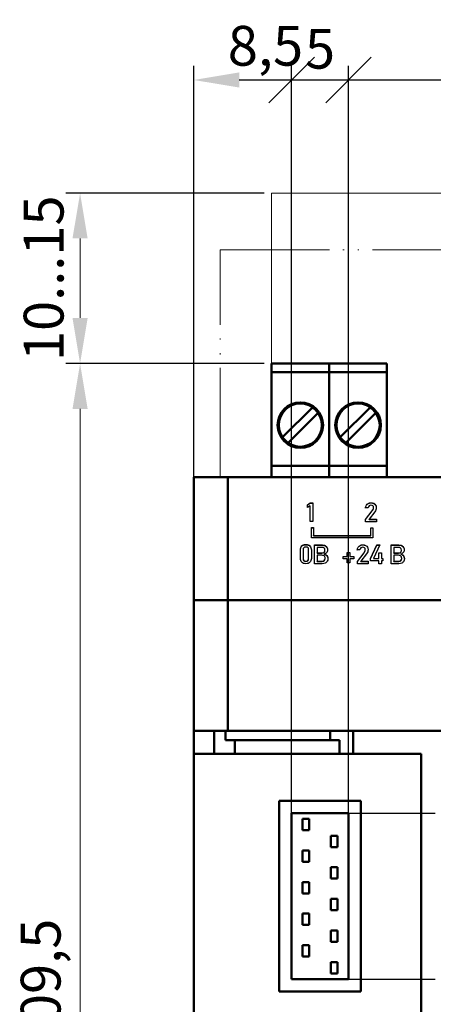
# Model space of a CAD drawing. Units: millimetres. Extents: x -174 to 420, y 0 to 420.
# Drawn here: x 260 to 296, y 217 to 303 of the extents above; entities that cross this region are included whole.
import ezdxf
from ezdxf.lldxf.tags import DXFTag

# ---------------------------------------------------------------- set-up
doc = ezdxf.new("R2010")
doc.units = ezdxf.units.MM
doc.linetypes.add('ACAD_ISO05W100', pattern=[33, 24, -3, 0, -3, 0, -3])
doc.linetypes.add('осевая2', pattern=[28.575, 19.05, -3.175, 3.175, -3.175])
doc.layers.get('0').update_dxf_attribs({"color": 47})
doc.layers.add('axis', color=1, linetype='осевая2')
doc.layers.add('text', color=250, linetype='Continuous')
for name, color, linetype, lineweight in [('help', 4, 'New Line1', 15), ('main', 5, 'Continuous', 50), ('РАЗМЕРЫ', 7, 'Continuous', 25)]:
    doc.layers.add(name, color=color, linetype=linetype, lineweight=lineweight)
doc.styles.add('GOST', font='GOST.shx', dxfattribs={"width": 0.8, "oblique": 15})
tags = doc.linetypes.add('New Line1', pattern=[0.8, 0.5, -0.3]).pattern_tags.tags
tags[6:7] = [DXFTag(74, 4), DXFTag(75, 0), DXFTag(340, '0'), DXFTag(46, 1.0), DXFTag(50, 0.0), DXFTag(44, 0.0), DXFTag(45, 0.0)]
tags[4:5] = [DXFTag(74, 4), DXFTag(75, 0), DXFTag(340, '0'), DXFTag(46, 1.0), DXFTag(50, 0.0), DXFTag(44, 0.0), DXFTag(45, 0.0)]
doc.dimstyles.new('GOST', dxfattribs={"dimscale": 0, "dimtxt": 3.5, "dimasz": 4, "dimexe": 1.25, "dimexo": 0, "dimgap": 1, "dimtad": 1, "dimrnd": 0.5, "dimtxsty": 'GOST', "dimcen": 1, "dimclrd": 256, "dimclre": 256, "dimadec": 0, "dimazin": 2, "dimtfac": 1, "dimtdec": 4, "dimtmove": 0, "dimatfit": 1, "dimfxl": 1, "dimtolj": 1, "dimtzin": 0, "dimlwd": -1, "dimarcsym": 0})
doc.dimstyles.new('ISO-25', dxfattribs={"dimtxt": 3.5, "dimasz": 4, "dimexe": 1.25, "dimexo": 0.625, "dimgap": 1, "dimtad": 1, "dimdec": 1, "dimrnd": 0.5, "dimtxsty": 'GOST', "dimcen": 2.5, "dimadec": 0, "dimazin": 2, "dimtfac": 1, "dimtdec": 1, "dimtmove": 0, "dimatfit": 1, "dimfxl": 1, "dimlwd": 20, "dimarcsym": 0})

# ---------------------------------------------------------------- blocks, each defined once
blk = doc.blocks.new('*D209')
at = {"layer": 'Defpoints', "color": 0}
for p in [(281.998, 273.227), (265.173, 163.527), (286.743, 163.527)]:
    blk.add_point(p, dxfattribs=at)
at = {"layer": 'РАЗМЕРЫ', "color": 0, "lineweight": -2}
for p, q in [((281.373, 273.227), (263.923, 273.227)), ((286.118, 163.527), (263.923, 163.527))]:
    blk.add_line(p, q, dxfattribs=at)
at = {"layer": 'РАЗМЕРЫ', "color": 0, "lineweight": 20}
blk.add_line((265.173, 269.227), (265.173, 167.527), dxfattribs=at)
at = {"layer": 'РАЗМЕРЫ', "color": 0}
for points in [[(265.839, 269.227), (264.506, 269.227), (265.173, 273.227)], [(264.506, 167.527), (265.839, 167.527), (265.173, 163.527)]]:
    blk.add_solid(points, dxfattribs=at)
at = {"layer": 'РАЗМЕРЫ', "color": 0, "ltscale": 0.4, "insert": (262.161, 218.377), "char_height": 3.5, "attachment_point": 5, "rotation": 90, "style": 'GOST'}
blk.add_mtext('109,5', dxfattribs=at)
blk = doc.blocks.new('*D210')
at = {"layer": 'Defpoints', "color": 0}
for p in [(265.173, 288.227), (281.998, 288.227), (281.998, 273.227)]:
    blk.add_point(p, dxfattribs=at)
at = {"layer": 'РАЗМЕРЫ', "color": 0, "lineweight": -2}
for p, q in [((281.373, 288.227), (263.923, 288.227)), ((281.373, 273.227), (263.923, 273.227))]:
    blk.add_line(p, q, dxfattribs=at)
at = {"layer": 'РАЗМЕРЫ', "color": 0, "lineweight": 20}
blk.add_line((265.173, 277.227), (265.173, 284.227), dxfattribs=at)
at = {"layer": 'РАЗМЕРЫ', "color": 0}
for points in [[(265.839, 284.227), (264.506, 284.227), (265.173, 288.227)], [(264.506, 277.227), (265.839, 277.227), (265.173, 273.227)]]:
    blk.add_solid(points, dxfattribs=at)
at = {"layer": 'РАЗМЕРЫ', "color": 0, "ltscale": 0.4, "insert": (262.423, 280.727), "char_height": 3.5, "attachment_point": 5, "rotation": 90, "style": 'GOST'}
blk.add_mtext('10...15', dxfattribs=at)
blk = doc.blocks.new('_Oblique')
at = {"color": 0, "linetype": 'ByBlock', "lineweight": -2}
blk.add_line((-0.5, -0.5), (0.5, 0.5), dxfattribs=at)
blk = doc.blocks.new('*D215')
at = {"layer": 'Defpoints', "color": 0}
for p in [(349.573, 298.181), (288.773, 233.627), (349.573, 233.627)]:
    blk.add_point(p, dxfattribs=at)
at = {"layer": 'РАЗМЕРЫ', "lineweight": -2}
for p, q in [((288.773, 233.627), (288.773, 299.431)), ((349.573, 233.627), (349.573, 299.431))]:
    blk.add_line(p, q, dxfattribs=at)
at = {"layer": 'РАЗМЕРЫ'}
blk.add_line((288.773, 298.181), (349.573, 298.181), dxfattribs=at)
at = {"layer": 'РАЗМЕРЫ', "xscale": 4, "yscale": 4, "zscale": 4, "rotation": 180}
blk.add_blockref('_Oblique', (288.773, 298.181), dxfattribs=at)
at = {"layer": 'РАЗМЕРЫ', "xscale": 4, "yscale": 4, "zscale": 4}
blk.add_blockref('_Oblique', (349.573, 298.181), dxfattribs=at)
at = {"layer": 'РАЗМЕРЫ', "color": 0, "ltscale": 0.4, "insert": (319.173, 300.931), "char_height": 3.5, "attachment_point": 5, "style": 'GOST'}
blk.add_mtext('\\A1;61', dxfattribs=at)
blk = doc.blocks.new('*D216')
at = {"layer": 'Defpoints', "color": 0}
for p in [(283.773, 298.181), (275.173, 263.227), (283.773, 233.627)]:
    blk.add_point(p, dxfattribs=at)
at = {"layer": 'РАЗМЕРЫ', "lineweight": -2}
for p, q in [((275.173, 263.227), (275.173, 299.431)), ((283.773, 233.627), (283.773, 299.431))]:
    blk.add_line(p, q, dxfattribs=at)
at = {"layer": 'РАЗМЕРЫ'}
blk.add_line((279.173, 298.181), (283.773, 298.181), dxfattribs=at)
blk.add_solid([(279.173, 298.848), (279.173, 297.515), (275.173, 298.181)], dxfattribs=at)
at = {"layer": 'РАЗМЕРЫ', "xscale": 4, "yscale": 4, "zscale": 4}
blk.add_blockref('_Oblique', (283.773, 298.181), dxfattribs=at)
at = {"layer": 'РАЗМЕРЫ', "color": 0, "ltscale": 0.4, "insert": (281.473, 301.194), "char_height": 3.5, "attachment_point": 5, "style": 'GOST'}
blk.add_mtext('\\A1;8,5', dxfattribs=at)
blk = doc.blocks.new('*D217')
at = {"layer": 'Defpoints', "color": 0}
for p in [(288.773, 298.181), (283.773, 233.627), (288.773, 233.627)]:
    blk.add_point(p, dxfattribs=at)
at = {"layer": 'РАЗМЕРЫ', "lineweight": -2}
for p, q in [((283.773, 233.627), (283.773, 299.431)), ((288.773, 233.627), (288.773, 299.431))]:
    blk.add_line(p, q, dxfattribs=at)
at = {"layer": 'РАЗМЕРЫ'}
blk.add_line((283.773, 298.181), (288.773, 298.181), dxfattribs=at)
at = {"layer": 'РАЗМЕРЫ', "xscale": 4, "yscale": 4, "zscale": 4, "rotation": 180}
blk.add_blockref('_Oblique', (283.773, 298.181), dxfattribs=at)
at = {"layer": 'РАЗМЕРЫ', "xscale": 4, "yscale": 4, "zscale": 4}
blk.add_blockref('_Oblique', (288.773, 298.181), dxfattribs=at)
at = {"layer": 'РАЗМЕРЫ', "color": 0, "ltscale": 0.4, "insert": (286.273, 300.931), "char_height": 3.5, "attachment_point": 5, "style": 'GOST'}
blk.add_mtext('\\A1;5', dxfattribs=at)

msp = doc.modelspace()

# ---------------------------------------------------------------- linework, layer by layer
at = {"layer": 'axis', "ltscale": 0.4}
for p, q in [((288.773, 233.627), (349.573, 233.627)), ((288.773, 219.027), (349.573, 219.027))]:
    msp.add_line(p, q, dxfattribs=at)
at = {"layer": 'help', "ltscale": 5}
for p in [(281.998, 273.227), (352.973, 288.227)]:
    msp.add_line(p, (281.998, 288.227), dxfattribs=at)
at = {"layer": 'help', "linetype": 'ACAD_ISO05W100', "ltscale": 0.4}
for p, q in [((277.492, 263.227), (277.492, 283.227)), ((277.492, 283.227), (360.516, 283.227))]:
    msp.add_line(p, q, dxfattribs=at)
at = {"layer": 'main'}
for p, q in [((281.998, 273.227), (287.078, 273.227)), ((281.998, 273.027), (281.998, 273.227)), ((287.078, 273.027), (287.078, 273.227)), ((287.078, 273.227), (292.158, 273.227)), ((292.158, 273.027), (292.158, 273.227)), ((281.998, 272.927), (281.998, 273.027)), ((281.998, 272.447), (281.998, 272.927)), ((281.998, 272.447), (287.078, 272.447)), ((281.998, 272.423), (281.998, 272.447)), ((281.998, 272.223), (281.998, 272.423)), ((281.998, 264.797), (281.998, 272.223)), ((287.078, 272.927), (287.078, 273.027)), ((287.078, 272.447), (287.078, 272.927)), ((287.078, 272.423), (287.078, 272.447)), ((287.078, 272.447), (292.158, 272.447)), ((287.078, 272.223), (287.078, 272.423)), ((287.078, 264.797), (287.078, 272.223)), ((292.158, 272.927), (292.158, 273.027)), ((292.158, 272.447), (292.158, 272.927)), ((292.158, 272.423), (292.158, 272.447)), ((292.158, 272.223), (292.158, 272.423)), ((292.158, 264.797), (292.158, 272.223)), ((285.605, 269.359), (282.976, 266.73)), ((283.471, 266.235), (286.1, 268.864)), ((290.685, 269.359), (288.056, 266.73)), ((288.551, 266.235), (291.18, 268.864)), ((281.998, 264.197), (281.998, 264.797)), ((287.078, 264.197), (287.078, 264.797)), ((292.158, 264.197), (292.158, 264.797)), ((281.998, 264.197), (287.078, 264.197)), ((281.998, 263.827), (281.998, 264.197)), ((281.998, 263.327), (281.998, 263.827)), ((287.078, 263.827), (287.078, 264.197)), ((287.078, 264.197), (292.158, 264.197)), ((287.078, 263.327), (287.078, 263.827)), ((292.158, 263.827), (292.158, 264.197)), ((292.158, 263.327), (292.158, 263.827)), ((275.173, 263.227), (278.173, 263.227)), ((275.173, 252.377), (275.173, 263.227)), ((278.173, 263.227), (278.173, 252.377)), ((360.173, 263.227), (278.173, 263.227)), ((281.998, 263.227), (281.998, 263.327)), ((287.078, 263.227), (287.078, 263.327)), ((292.158, 263.227), (292.158, 263.327)), ((275.173, 252.377), (278.173, 252.377)), ((275.173, 240.877), (275.173, 252.377)), ((278.173, 252.377), (278.173, 240.877)), ((360.173, 252.377), (278.173, 252.377)), ((275.173, 238.865), (275.173, 240.877)), ((276.973, 240.877), (275.173, 240.877)), ((276.973, 238.865), (276.973, 240.877)), ((276.973, 240.877), (277.973, 240.877)), ((277.973, 240.07), (277.973, 240.877)), ((287.173, 240.877), (277.973, 240.877)), ((287.173, 240.07), (287.173, 240.877)), ((287.173, 240.877), (289.173, 240.877)), ((289.173, 240.877), (289.173, 238.865)), ((349.173, 240.877), (289.173, 240.877)), ((278.773, 240.07), (277.973, 240.07)), ((278.773, 238.865), (278.773, 240.07)), ((287.973, 240.07), (278.773, 240.07)), ((287.973, 238.865), (287.973, 240.07)), ((276.973, 238.865), (275.173, 238.865)), ((275.173, 197.877), (275.173, 238.865)), ((278.773, 238.865), (276.973, 238.865)), ((287.973, 238.865), (278.773, 238.865)), ((289.173, 238.865), (287.973, 238.865)), ((295.173, 238.865), (289.173, 238.865)), ((295.173, 238.865), (295.173, 197.877)), ((282.673, 217.927), (282.673, 234.727)), ((282.673, 234.727), (289.873, 234.727)), ((289.873, 234.727), (289.873, 217.927)), ((283.773, 233.627), (288.773, 233.627)), ((283.773, 219.027), (283.773, 233.627)), ((288.773, 233.627), (288.773, 219.027)), ((284.723, 233.127), (285.323, 233.127)), ((284.723, 232.127), (284.723, 233.127)), ((285.323, 233.127), (285.323, 232.127)), ((285.323, 232.127), (284.723, 232.127)), ((287.223, 230.647), (287.223, 231.647)), ((287.223, 231.647), (287.823, 231.647)), ((287.823, 231.647), (287.823, 230.647)), ((287.823, 230.647), (287.223, 230.647)), ((284.723, 229.347), (284.723, 230.347)), ((284.723, 230.347), (285.323, 230.347)), ((285.323, 230.347), (285.323, 229.347)), ((285.323, 229.347), (284.723, 229.347)), ((287.223, 228.867), (287.823, 228.867)), ((287.223, 227.867), (287.223, 228.867)), ((287.823, 228.867), (287.823, 227.867)), ((284.723, 226.567), (284.723, 227.567)), ((284.723, 227.567), (285.323, 227.567)), ((285.323, 227.567), (285.323, 226.567)), ((287.823, 227.867), (287.223, 227.867)), ((285.323, 226.567), (284.723, 226.567)), ((287.223, 225.087), (287.223, 226.087)), ((287.223, 226.087), (287.823, 226.087)), ((287.823, 226.087), (287.823, 225.087)), ((284.723, 223.787), (284.723, 224.787)), ((284.723, 224.787), (285.323, 224.787)), ((285.323, 224.787), (285.323, 223.787)), ((287.823, 225.087), (287.223, 225.087)), ((285.323, 223.787), (284.723, 223.787)), ((287.223, 222.307), (287.223, 223.307)), ((287.223, 223.307), (287.823, 223.307)), ((287.823, 223.307), (287.823, 222.307)), ((284.723, 221.007), (284.723, 222.007)), ((284.723, 222.007), (285.323, 222.007)), ((285.323, 222.007), (285.323, 221.007)), ((287.823, 222.307), (287.223, 222.307)), ((285.323, 221.007), (284.723, 221.007)), ((287.223, 219.527), (287.223, 220.527)), ((287.223, 220.527), (287.823, 220.527)), ((287.823, 220.527), (287.823, 219.527)), ((287.823, 219.527), (287.223, 219.527)), ((288.773, 219.027), (283.773, 219.027)), ((289.873, 217.927), (282.673, 217.927))]:
    msp.add_line(p, q, dxfattribs=at)
for centre, radius in [((284.538, 267.797), 2), ((284.538, 267.797), 1.9), ((289.618, 267.797), 2), ((289.618, 267.797), 1.9)]:
    msp.add_circle(centre, radius, dxfattribs=at)
for centre, start, end in [((284.538, 267.797), 34.33655, 55.66345), ((289.618, 267.797), 34.33655, 55.66345), ((284.538, 267.797), 214.33655, 235.66345), ((289.618, 267.797), 214.33655, 235.66345)]:
    msp.add_arc(centre, 1.891, start, end, dxfattribs=at)
at = {"layer": 'text'}
for p, q in [((285.181, 260.789), (285.42, 260.946)), ((285.42, 260.946), (285.655, 260.946)), ((285.42, 260.929), (285.42, 260.946)), ((285.655, 260.946), (285.655, 259.296)), ((285.181, 260.772), (285.42, 260.929)), ((285.181, 260.55), (285.181, 260.789)), ((285.42, 260.694), (285.181, 260.55)), ((285.42, 260.929), (285.655, 260.929)), ((285.42, 259.296), (285.42, 260.694)), ((290.263, 260.511), (290.263, 260.512)), ((290.507, 260.511), (290.263, 260.511)), ((290.284, 259.494), (290.869, 260.261)), ((290.284, 259.476), (290.869, 260.244)), ((290.507, 260.512), (290.507, 260.511)), ((291.081, 260.162), (290.596, 259.513)), ((290.976, 260.53), (290.976, 260.532)), ((290.976, 260.513), (290.976, 260.53)), ((291.22, 260.53), (291.22, 260.529)), ((285.655, 259.296), (285.42, 259.296)), ((290.284, 259.293), (290.284, 259.494)), ((291.23, 259.293), (290.284, 259.293)), ((290.596, 259.513), (291.23, 259.513)), ((290.596, 259.495), (290.596, 259.513)), ((290.596, 259.495), (291.23, 259.495)), ((291.23, 259.513), (291.23, 259.293)), ((285.531, 258.783), (285.703, 258.783)), ((285.531, 257.884), (285.531, 258.783)), ((285.531, 258.766), (285.703, 258.766)), ((285.703, 258.783), (285.703, 258.076)), ((290.731, 258.763), (290.903, 258.763)), ((290.731, 258.076), (290.731, 258.763)), ((290.731, 258.745), (290.903, 258.745)), ((290.903, 258.763), (290.903, 257.884)), ((290.903, 257.884), (285.531, 257.884)), ((285.703, 258.076), (290.731, 258.076)), ((285.703, 258.059), (285.703, 258.076)), ((285.703, 258.059), (290.731, 258.059)), ((290.731, 258.059), (290.731, 258.076)), ((284.553, 256.062), (284.553, 256.813)), ((284.788, 256.813), (284.788, 256.062)), ((285.274, 256.062), (285.274, 256.813)), ((285.51, 256.813), (285.51, 256.062)), ((285.789, 257.244), (286.45, 257.244)), ((285.789, 255.594), (285.789, 257.244)), ((285.789, 257.227), (286.45, 257.227)), ((286.023, 257.03), (286.023, 256.545)), ((286.407, 257.03), (286.023, 257.03)), ((286.702, 256.766), (286.702, 256.783)), ((289.544, 256.812), (289.544, 256.813)), ((289.787, 256.812), (289.544, 256.812)), ((289.787, 256.813), (289.787, 256.812)), ((290.257, 256.831), (290.257, 256.833)), ((290.257, 256.814), (290.257, 256.831)), ((290.501, 256.831), (290.501, 256.83)), ((290.718, 256.048), (291.281, 257.243)), ((290.718, 256.03), (291.281, 257.226)), ((291.523, 257.243), (290.974, 256.061)), ((291.281, 257.243), (291.523, 257.243)), ((291.281, 257.226), (291.281, 257.243)), ((291.281, 257.226), (291.515, 257.226)), ((292.522, 257.244), (293.183, 257.244)), ((292.522, 255.594), (292.522, 257.244)), ((292.522, 257.227), (293.183, 257.227)), ((292.756, 257.03), (292.756, 256.545)), ((293.14, 257.03), (292.756, 257.03)), ((293.435, 256.766), (293.435, 256.783)), ((284.788, 256.045), (284.788, 256.062)), ((285.274, 256.045), (285.274, 256.062)), ((286.023, 256.545), (286.439, 256.545)), ((286.023, 256.528), (286.023, 256.545)), ((286.023, 256.528), (286.439, 256.528)), ((286.023, 256.336), (286.023, 255.808)), ((286.439, 256.336), (286.023, 256.336)), ((286.023, 255.808), (286.382, 255.808)), ((286.023, 255.791), (286.023, 255.808)), ((286.023, 255.791), (286.382, 255.791)), ((286.634, 256.422), (286.634, 256.439)), ((286.724, 256.064), (286.724, 256.067)), ((286.724, 256.046), (286.724, 256.064)), ((286.962, 256.047), (286.962, 256.043)), ((288.305, 256.238), (288.656, 256.238)), ((288.305, 256.018), (288.305, 256.238)), ((288.305, 256.221), (288.656, 256.221)), ((288.656, 256.018), (288.305, 256.018)), ((288.656, 256.589), (288.891, 256.589)), ((288.656, 256.238), (288.656, 256.589)), ((288.656, 256.572), (288.891, 256.572)), ((288.656, 256.221), (288.656, 256.238)), ((288.656, 255.667), (288.656, 256.018)), ((288.891, 256.589), (288.891, 256.238)), ((288.891, 256.238), (289.242, 256.238)), ((288.891, 256.221), (288.891, 256.238)), ((288.891, 256.221), (289.242, 256.221)), ((288.891, 256.018), (288.891, 255.667)), ((289.242, 256.018), (288.891, 256.018)), ((289.242, 256.238), (289.242, 256.018)), ((289.565, 255.795), (290.149, 256.562)), ((289.565, 255.777), (290.149, 256.545)), ((289.565, 255.594), (289.565, 255.795)), ((290.361, 256.463), (289.876, 255.814)), ((289.876, 255.814), (290.51, 255.814)), ((289.876, 255.796), (289.876, 255.814)), ((289.876, 255.796), (290.51, 255.796)), ((290.51, 255.814), (290.51, 255.594)), ((290.718, 255.847), (290.718, 256.048)), ((291.441, 255.847), (290.718, 255.847)), ((290.974, 256.061), (291.441, 256.061)), ((290.974, 256.044), (290.974, 256.061)), ((290.974, 256.044), (291.441, 256.044)), ((291.441, 256.564), (291.67, 256.564)), ((291.441, 256.061), (291.441, 256.564)), ((291.441, 256.547), (291.67, 256.547)), ((291.441, 256.044), (291.441, 256.061)), ((291.441, 255.592), (291.441, 255.847)), ((291.67, 256.564), (291.67, 256.061)), ((291.67, 256.061), (291.796, 256.061)), ((291.67, 256.044), (291.67, 256.061)), ((291.67, 256.044), (291.796, 256.044)), ((291.67, 255.847), (291.67, 255.592)), ((291.796, 255.847), (291.67, 255.847)), ((291.796, 256.061), (291.796, 255.847)), ((292.756, 256.545), (293.172, 256.545)), ((292.756, 256.528), (292.756, 256.545)), ((292.756, 256.528), (293.172, 256.528)), ((293.172, 256.336), (292.756, 256.336)), ((292.756, 256.336), (292.756, 255.808)), ((292.756, 255.808), (293.115, 255.808)), ((292.756, 255.791), (292.756, 255.808)), ((292.756, 255.791), (293.115, 255.791)), ((293.367, 256.422), (293.367, 256.439)), ((293.457, 256.064), (293.457, 256.067)), ((293.457, 256.046), (293.457, 256.064)), ((293.695, 256.047), (293.695, 256.043)), ((286.469, 255.594), (285.789, 255.594)), ((288.891, 255.667), (288.656, 255.667)), ((290.51, 255.594), (289.565, 255.594)), ((291.67, 255.592), (291.441, 255.592)), ((293.202, 255.594), (292.522, 255.594))]:
    msp.add_line(p, q, dxfattribs=at)
for points in [[(290.514, 260.908), (290.581, 260.943), (290.659, 260.961), (290.748, 260.961)], [(290.514, 260.89), (290.581, 260.925), (290.659, 260.943), (290.748, 260.943)], [(290.748, 260.961), (290.848, 260.961), (290.933, 260.944), (291.004, 260.91)], [(290.748, 260.943), (290.848, 260.943), (290.933, 260.926), (291.004, 260.892)], [(290.263, 260.512), (290.277, 260.607), (290.306, 260.687), (290.348, 260.754)], [(290.263, 260.495), (290.277, 260.589), (290.306, 260.67), (290.348, 260.737)], [(290.348, 260.754), (290.391, 260.821), (290.446, 260.873), (290.514, 260.908)], [(290.348, 260.737), (290.391, 260.804), (290.446, 260.855), (290.514, 260.89)], [(290.584, 260.681), (290.542, 260.641), (290.516, 260.585), (290.507, 260.512)], [(290.75, 260.74), (290.682, 260.74), (290.626, 260.72), (290.584, 260.681)], [(290.917, 260.686), (290.878, 260.722), (290.822, 260.74), (290.75, 260.74)], [(290.869, 260.261), (290.903, 260.305), (290.929, 260.351), (290.948, 260.398)], [(290.869, 260.244), (290.903, 260.288), (290.929, 260.333), (290.948, 260.381)], [(290.976, 260.532), (290.976, 260.598), (290.956, 260.649), (290.917, 260.686)], [(290.948, 260.398), (290.967, 260.445), (290.976, 260.489), (290.976, 260.53)], [(290.948, 260.381), (290.967, 260.428), (290.976, 260.472), (290.976, 260.513)], [(291.004, 260.91), (291.075, 260.876), (291.128, 260.827), (291.165, 260.763)], [(291.004, 260.892), (291.075, 260.859), (291.128, 260.81), (291.165, 260.746)], [(291.184, 260.346), (291.159, 260.283), (291.125, 260.222), (291.081, 260.162)], [(291.165, 260.763), (291.202, 260.699), (291.22, 260.621), (291.22, 260.53)], [(291.22, 260.529), (291.22, 260.471), (291.208, 260.41), (291.184, 260.346)], [(284.553, 256.813), (284.553, 256.961), (284.593, 257.077), (284.675, 257.159)], [(284.553, 256.796), (284.553, 256.944), (284.593, 257.059), (284.675, 257.141)], [(284.675, 257.159), (284.756, 257.241), (284.875, 257.282), (285.031, 257.282)], [(284.675, 257.141), (284.756, 257.224), (284.875, 257.265), (285.031, 257.265)], [(284.847, 256.998), (284.808, 256.955), (284.788, 256.893), (284.788, 256.813)], [(285.031, 257.061), (284.947, 257.061), (284.886, 257.04), (284.847, 256.998)], [(285.031, 257.282), (285.188, 257.282), (285.307, 257.241), (285.388, 257.159)], [(285.031, 257.265), (285.188, 257.265), (285.307, 257.224), (285.388, 257.142)], [(285.216, 256.998), (285.176, 257.04), (285.115, 257.061), (285.031, 257.061)], [(285.274, 256.813), (285.274, 256.893), (285.255, 256.955), (285.216, 256.998)], [(285.388, 257.159), (285.469, 257.077), (285.51, 256.962), (285.51, 256.813)], [(285.388, 257.142), (285.469, 257.06), (285.51, 256.945), (285.51, 256.796)], [(286.628, 256.969), (286.579, 257.009), (286.506, 257.03), (286.407, 257.03)], [(286.439, 256.545), (286.526, 256.545), (286.592, 256.565), (286.636, 256.605)], [(286.45, 257.244), (286.558, 257.244), (286.649, 257.226), (286.722, 257.19)], [(286.45, 257.227), (286.558, 257.227), (286.649, 257.209), (286.722, 257.172)], [(286.702, 256.783), (286.702, 256.866), (286.677, 256.927), (286.628, 256.969)], [(286.636, 256.605), (286.68, 256.645), (286.702, 256.705), (286.702, 256.783)], [(286.636, 256.588), (286.68, 256.628), (286.702, 256.687), (286.702, 256.766)], [(286.722, 257.19), (286.795, 257.153), (286.849, 257.102), (286.886, 257.036)], [(286.722, 257.172), (286.795, 257.136), (286.849, 257.085), (286.886, 257.018)], [(286.906, 256.638), (286.884, 256.588), (286.85, 256.546), (286.804, 256.51)], [(286.886, 257.036), (286.921, 256.969), (286.94, 256.889), (286.94, 256.797)], [(286.886, 257.018), (286.921, 256.952), (286.94, 256.872), (286.94, 256.779)], [(286.94, 256.797), (286.94, 256.74), (286.929, 256.687), (286.906, 256.638)], [(289.544, 256.813), (289.558, 256.908), (289.586, 256.988), (289.629, 257.055)], [(289.544, 256.796), (289.558, 256.89), (289.586, 256.971), (289.629, 257.038)], [(289.629, 257.055), (289.672, 257.122), (289.727, 257.174), (289.794, 257.208)], [(289.629, 257.038), (289.672, 257.105), (289.727, 257.156), (289.794, 257.191)], [(289.865, 256.982), (289.822, 256.942), (289.797, 256.886), (289.787, 256.813)], [(289.794, 257.208), (289.862, 257.244), (289.94, 257.261), (290.029, 257.261)], [(289.794, 257.191), (289.862, 257.226), (289.94, 257.244), (290.029, 257.244)], [(290.031, 257.041), (289.962, 257.041), (289.907, 257.021), (289.865, 256.982)], [(290.029, 257.261), (290.129, 257.261), (290.214, 257.244), (290.284, 257.211)], [(290.029, 257.244), (290.129, 257.244), (290.214, 257.227), (290.284, 257.193)], [(290.198, 256.987), (290.159, 257.023), (290.103, 257.041), (290.031, 257.041)], [(290.149, 256.562), (290.183, 256.606), (290.21, 256.652), (290.228, 256.699)], [(290.149, 256.545), (290.183, 256.588), (290.21, 256.634), (290.228, 256.681)], [(290.257, 256.833), (290.257, 256.899), (290.237, 256.95), (290.198, 256.987)], [(290.228, 256.699), (290.247, 256.746), (290.257, 256.79), (290.257, 256.831)], [(290.228, 256.681), (290.247, 256.729), (290.257, 256.773), (290.257, 256.814)], [(290.284, 257.211), (290.355, 257.177), (290.409, 257.128), (290.446, 257.064)], [(290.284, 257.193), (290.355, 257.16), (290.409, 257.111), (290.446, 257.046)], [(290.464, 256.647), (290.44, 256.584), (290.406, 256.522), (290.361, 256.463)], [(290.446, 257.064), (290.483, 257), (290.501, 256.922), (290.501, 256.831)], [(290.501, 256.83), (290.501, 256.772), (290.489, 256.711), (290.464, 256.647)], [(293.361, 256.969), (293.312, 257.009), (293.239, 257.03), (293.14, 257.03)], [(293.172, 256.545), (293.259, 256.545), (293.325, 256.565), (293.369, 256.605)], [(293.183, 257.244), (293.291, 257.244), (293.382, 257.226), (293.455, 257.19)], [(293.183, 257.227), (293.291, 257.227), (293.382, 257.209), (293.455, 257.172)], [(293.435, 256.783), (293.435, 256.866), (293.41, 256.927), (293.361, 256.969)], [(293.369, 256.605), (293.413, 256.645), (293.435, 256.705), (293.435, 256.783)], [(293.369, 256.588), (293.413, 256.628), (293.435, 256.687), (293.435, 256.766)], [(293.455, 257.19), (293.528, 257.153), (293.582, 257.102), (293.619, 257.036)], [(293.455, 257.172), (293.528, 257.136), (293.582, 257.085), (293.619, 257.018)], [(293.639, 256.638), (293.617, 256.588), (293.583, 256.546), (293.537, 256.51)], [(293.619, 257.036), (293.654, 256.969), (293.673, 256.889), (293.673, 256.797)], [(293.619, 257.018), (293.654, 256.952), (293.673, 256.872), (293.673, 256.779)], [(293.673, 256.797), (293.673, 256.74), (293.662, 256.687), (293.639, 256.638)], [(284.674, 255.717), (284.593, 255.8), (284.553, 255.915), (284.553, 256.062)], [(284.788, 256.062), (284.788, 255.982), (284.808, 255.921), (284.847, 255.878)], [(284.788, 256.045), (284.788, 255.965), (284.808, 255.903), (284.847, 255.861)], [(284.847, 255.878), (284.887, 255.835), (284.948, 255.814), (285.031, 255.814)], [(284.847, 255.861), (284.887, 255.818), (284.948, 255.796), (285.031, 255.796)], [(285.031, 255.814), (285.114, 255.814), (285.175, 255.835), (285.215, 255.878)], [(285.031, 255.796), (285.114, 255.796), (285.175, 255.818), (285.215, 255.861)], [(285.215, 255.878), (285.255, 255.921), (285.274, 255.982), (285.274, 256.062)], [(285.215, 255.861), (285.255, 255.903), (285.274, 255.965), (285.274, 256.045)], [(285.51, 256.062), (285.51, 255.914), (285.469, 255.799), (285.388, 255.717)], [(286.382, 255.808), (286.501, 255.808), (286.588, 255.83), (286.642, 255.875)], [(286.382, 255.791), (286.501, 255.791), (286.588, 255.813), (286.642, 255.858)], [(286.439, 256.528), (286.526, 256.528), (286.592, 256.548), (286.636, 256.588)], [(286.602, 256.304), (286.559, 256.325), (286.506, 256.336), (286.439, 256.336)], [(286.695, 256.211), (286.675, 256.251), (286.644, 256.282), (286.602, 256.304)], [(286.804, 256.51), (286.759, 256.475), (286.702, 256.451), (286.634, 256.439)], [(286.634, 256.439), (286.702, 256.429), (286.76, 256.406), (286.809, 256.369)], [(286.634, 256.422), (286.702, 256.412), (286.76, 256.388), (286.809, 256.351)], [(286.642, 255.875), (286.697, 255.92), (286.724, 255.983), (286.724, 256.064)], [(286.642, 255.858), (286.697, 255.902), (286.724, 255.965), (286.724, 256.046)], [(286.724, 256.067), (286.724, 256.123), (286.714, 256.171), (286.695, 256.211)], [(286.901, 255.807), (286.862, 255.739), (286.804, 255.686), (286.73, 255.649)], [(286.809, 256.369), (286.859, 256.331), (286.896, 256.284), (286.922, 256.228)], [(286.809, 256.351), (286.859, 256.314), (286.896, 256.267), (286.922, 256.211)], [(286.962, 256.043), (286.962, 255.954), (286.942, 255.875), (286.901, 255.807)], [(286.922, 256.228), (286.949, 256.172), (286.962, 256.112), (286.962, 256.047)], [(286.922, 256.211), (286.949, 256.155), (286.962, 256.094), (286.962, 256.029)], [(293.115, 255.808), (293.234, 255.808), (293.321, 255.83), (293.375, 255.875)], [(293.115, 255.791), (293.234, 255.791), (293.321, 255.813), (293.375, 255.858)], [(293.172, 256.528), (293.259, 256.528), (293.325, 256.548), (293.369, 256.588)], [(293.335, 256.304), (293.292, 256.325), (293.239, 256.336), (293.172, 256.336)], [(293.428, 256.211), (293.408, 256.251), (293.377, 256.282), (293.335, 256.304)], [(293.537, 256.51), (293.492, 256.475), (293.435, 256.451), (293.367, 256.439)], [(293.367, 256.439), (293.435, 256.429), (293.493, 256.406), (293.542, 256.369)], [(293.367, 256.422), (293.435, 256.412), (293.493, 256.388), (293.542, 256.351)], [(293.375, 255.875), (293.43, 255.92), (293.457, 255.983), (293.457, 256.064)], [(293.375, 255.858), (293.43, 255.902), (293.457, 255.965), (293.457, 256.046)], [(293.457, 256.067), (293.457, 256.123), (293.447, 256.171), (293.428, 256.211)], [(293.634, 255.807), (293.595, 255.739), (293.537, 255.686), (293.463, 255.649)], [(293.542, 256.369), (293.592, 256.331), (293.629, 256.284), (293.655, 256.228)], [(293.542, 256.351), (293.592, 256.314), (293.629, 256.267), (293.655, 256.211)], [(293.695, 256.043), (293.695, 255.954), (293.675, 255.875), (293.634, 255.807)], [(293.655, 256.228), (293.682, 256.172), (293.695, 256.112), (293.695, 256.047)], [(293.655, 256.211), (293.682, 256.155), (293.695, 256.094), (293.695, 256.029)], [(285.031, 255.594), (284.874, 255.594), (284.756, 255.635), (284.674, 255.717)], [(285.388, 255.717), (285.306, 255.635), (285.187, 255.594), (285.031, 255.594)], [(286.73, 255.649), (286.655, 255.612), (286.568, 255.594), (286.469, 255.594)], [(293.463, 255.649), (293.388, 255.612), (293.301, 255.594), (293.202, 255.594)]]:
    msp.add_open_spline(points, degree=3, dxfattribs=at)
for points, knots in [([(291.165, 260.746), (291.183, 260.706), (291.214, 260.637), (291.218, 260.562), (291.219, 260.529)], [0, 0, 0, 0, 0.5717266, 1, 1, 1, 1]), ([(290.446, 257.046), (290.464, 257.007), (290.495, 256.938), (290.498, 256.863), (290.5, 256.83)], [0, 0, 0, 0, 0.5717131, 1, 1, 1, 1])]:
    msp.add_open_spline(points, degree=3, knots=knots, dxfattribs=at)

# ---------------------------------------------------------------- dimensions: what is measured, and where the dimension line sits
at = {"layer": 'РАЗМЕРЫ'}
for base, p1, p2, override, picture, middle in [((283.773, 298.181), (275.173, 263.227), (283.773, 233.627), {"dimscale": 1, "dimlfac": 1, "dimtxsty": 'GOST', "dimblk2": 'Oblique', "dimsah": 1, "dimtolj": 1}, '*D216', (281.473, 301.194)), ((288.773, 298.181), (283.773, 233.627), (288.773, 233.627), {"dimscale": 1, "dimlfac": 1, "dimtxsty": 'GOST', "dimblk1": 'Oblique', "dimblk2": 'Oblique', "dimsah": 1, "dimtolj": 1}, '*D217', (286.273, 300.931)), ((349.573, 298.181), (288.773, 233.627), (349.573, 233.627), {"dimscale": 1, "dimtxt": 3.5, "dimlfac": 1, "dimtxsty": 'GOST', "dimblk1": 'Oblique', "dimblk2": 'Oblique', "dimsah": 1, "dimtolj": 1}, '*D215', (319.173, 300.931))]:
    dim = msp.add_linear_dim(base=base, p1=p1, p2=p2, dimstyle='GOST', override=override, dxfattribs=at)
    dim.commit()
    dim.dimension.update_dxf_attribs({"geometry": picture, "text_midpoint": middle})
dim = msp.add_linear_dim(base=(265.173, 288.227), p1=(281.998, 273.227), p2=(281.998, 288.227), angle=90, text='10...15', dimstyle='ISO-25', override={"dimtxt": 3.5, "dimlfac": 1, "dimtxsty": 'GOST', "dimsah": 1, "dimtolj": 0}, dxfattribs=at)
dim.commit()
dim.dimension.update_dxf_attribs({"geometry": '*D210', "text_midpoint": (262.423, 280.727)})
dim = msp.add_linear_dim(base=(265.173, 163.527), p1=(281.998, 273.227), p2=(286.743, 163.527), angle=90, dimstyle='ISO-25', override={"dimtxt": 3.5, "dimlfac": 1, "dimtxsty": 'GOST', "dimsah": 1, "dimtolj": 0}, dxfattribs=at)
dim.commit()
dim.dimension.update_dxf_attribs({"geometry": '*D209', "text_midpoint": (262.161, 218.377)})

doc.saveas('drawing.dxf')
